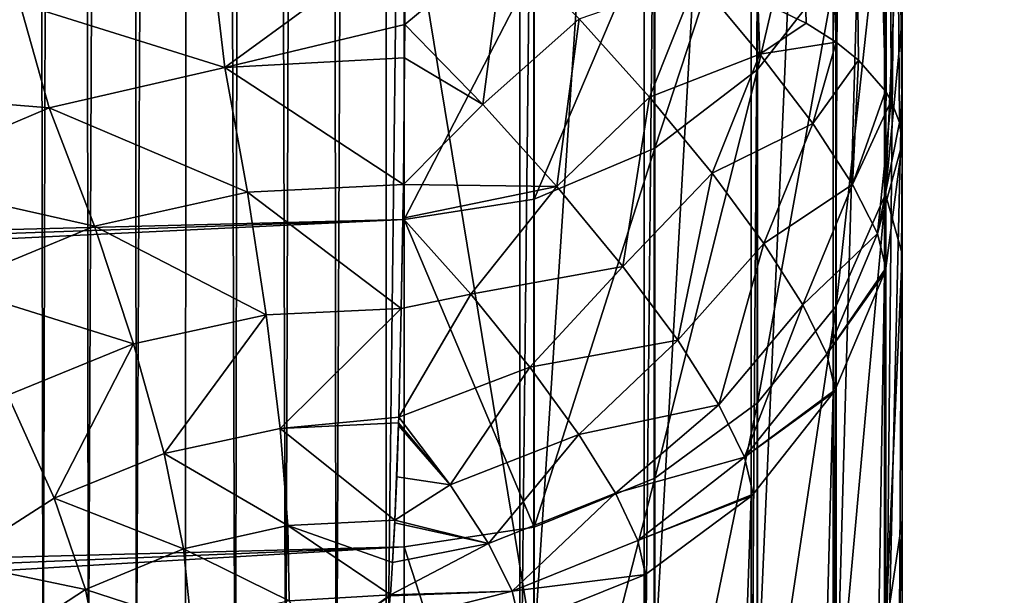
# Model space of a CAD drawing. Units: millimetres. Extents: x -28 to 250, y 0 to 508.
# Drawn here: x 81 to 82, y 61 to 62 of the extents above; entities that cross this region are included whole.
import ezdxf

# ---------------------------------------------------------------- set-up
doc = ezdxf.new("R2010")
doc.units = ezdxf.units.MM
doc.header["$LTSCALE"] = 65.185185
for name, color, linetype in [('139', 7, 'CONTINUOUS'), ('141', 7, 'CONTINUOUS'), ('142', 7, 'CONTINUOUS'), ('145', 7, 'CONTINUOUS'), ('147', 7, 'CONTINUOUS'), ('149', 7, 'CONTINUOUS'), ('182', 7, 'CONTINUOUS'), ('189', 7, 'CONTINUOUS'), ('191', 7, 'CONTINUOUS'), ('208', 7, 'CONTINUOUS'), ('214', 7, 'CONTINUOUS'), ('215', 7, 'CONTINUOUS'), ('216', 7, 'CONTINUOUS'), ('232', 7, 'CONTINUOUS'), ('270', 7, 'CONTINUOUS')]:
    doc.layers.add(name, color=color, linetype=linetype)

msp = doc.modelspace()

# ---------------------------------------------------------------- linework, layer by layer
at = {"layer": '139', "color": 7, "linetype": 'CONTINUOUS', "true_color": 0xc8c8c8}
for points in [[(58.21633, 63.14066, -20.29116), (85.70865, 63.00659, -20.35139), (59.22056, 61.11611, -21.09169), (58.21633, 63.14066, -20.29116)], [(85.70865, 63.00659, -20.35139), (85.70865, 60.83233, -21.18601), (59.22056, 61.11611, -21.09169), (85.70865, 63.00659, -20.35139)]]:
    msp.add_3dface(points, dxfattribs=at)
at = {"layer": '141', "color": 7, "linetype": 'CONTINUOUS', "true_color": 0xc8c8c8}
for points in [[(82.2, 61.80459, 3.87523), (82.2, 61.54623, 4.35682), (82.2, 71.57284, 8.94051), (82.2, 61.80459, 3.87523)], [(82.2, 71.57284, 8.94051), (82.2, 61.54623, 4.35682), (82.2, 71.07486, 9.85818), (82.2, 71.57284, 8.94051)], [(82.2, 62.03268, 3.37791), (82.2, 61.80459, 3.87523), (82.2, 71.57284, 8.94051), (82.2, 62.03268, 3.37791)], [(82.2, 61.54623, 4.35682), (82.2, 61.25835, 4.82136), (82.2, 71.07486, 9.85818), (82.2, 61.54623, 4.35682)], [(82.2, 71.07486, 9.85818), (82.2, 61.25835, 4.82136), (82.2, 70.52913, 10.74827), (82.2, 71.07486, 9.85818)], [(82.2, 60.94169, 5.26755), (82.2, 60.59749, 5.69348), (82.2, 70.52913, 10.74827), (82.2, 60.94169, 5.26755)], [(82.2, 70.52913, 10.74827), (82.2, 60.59749, 5.69348), (82.2, 69.93721, 11.60823), (82.2, 70.52913, 10.74827)], [(82.2, 61.25835, 4.82136), (82.2, 60.94169, 5.26755), (82.2, 70.52913, 10.74827), (82.2, 61.25835, 4.82136)], [(82.2, 60.22759, 6.09686), (82.2, 59.83408, 6.47559), (82.2, 69.93721, 11.60823), (82.2, 60.22759, 6.09686)], [(82.2, 69.93721, 11.60823), (82.2, 59.83408, 6.47559), (82.2, 69.30089, 12.43552), (82.2, 69.93721, 11.60823)], [(82.2, 60.59749, 5.69348), (82.2, 60.22759, 6.09686), (82.2, 69.93721, 11.60823), (82.2, 60.59749, 5.69348)], [(82.2, 59.83408, 6.47559), (82.2, 58.98563, 7.15213), (82.2, 69.30089, 12.43552), (82.2, 59.83408, 6.47559)], [(82.2, 69.30089, 12.43552), (82.2, 58.98563, 7.15213), (82.2, 68.62199, 13.22785), (82.2, 69.30089, 12.43552)], [(82.2, 58.98563, 7.15213), (82.2, 61.91112, 18.07019), (82.2, 68.62199, 13.22785), (82.2, 58.98563, 7.15213)], [(82.2, 68.62199, 13.22785), (82.2, 61.91112, 18.07019), (82.2, 67.90223, 13.98325), (82.2, 68.62199, 13.22785)], [(82.2, 67.90223, 13.98325), (82.2, 61.91112, 18.07019), (82.2, 67.14328, 14.69991), (82.2, 67.90223, 13.98325)], [(82.2, 67.14328, 14.69991), (82.2, 61.91112, 18.07019), (82.2, 66.34703, 15.37592), (82.2, 67.14328, 14.69991)], [(82.2, 66.34703, 15.37592), (82.2, 61.91112, 18.07019), (82.2, 65.51615, 16.00896), (82.2, 66.34703, 15.37592)], [(82.2, 65.51615, 16.00896), (82.2, 61.91112, 18.07019), (82.2, 63.7631, 17.13725), (82.2, 65.51615, 16.00896)]]:
    msp.add_3dface(points, dxfattribs=at)
at = {"layer": '142', "color": 7, "linetype": 'CONTINUOUS', "true_color": 0xc8c8c8}
for points in [[(60.7, 63.35167, -18.80623), (60.7, 61.39219, -19.66459), (81.71745, 62.18508, -18.54544), (60.7, 63.35167, -18.80623)], [(81.71745, 62.18508, -18.54544), (60.7, 61.39219, -19.66459), (81.71745, 61.19708, -18.95355), (81.71745, 62.18508, -18.54544)]]:
    msp.add_3dface(points, dxfattribs=at)
at = {"layer": '145', "color": 7, "linetype": 'CONTINUOUS', "true_color": 0xc8c8c8}
for points in [[(57.2, 63.00653, 20.30141), (57.2, 60.83235, 21.136), (85.70865, 63.00657, 20.30139), (57.2, 63.00653, 20.30141)], [(85.70865, 63.00657, 20.30139), (57.2, 60.83235, 21.136), (85.70865, 60.8323, 21.13601), (85.70865, 63.00657, 20.30139)]]:
    msp.add_3dface(points, dxfattribs=at)
at = {"layer": '147', "color": 7, "linetype": 'CONTINUOUS', "true_color": 0xc8c8c8}
msp.add_3dface([(81.17112, 61.96268, 18.61342), (60.7, 62.82035, 19.01274), (81.34493, 62.04717, 18.57028), (81.17112, 61.96268, 18.61342)], dxfattribs=at)
at = {"layer": '149', "color": 7, "linetype": 'CONTINUOUS', "true_color": 0xc8c8c8}
for points in [[(81.71745, 62.18896, 0.69791), (81.62243, 62.18596, 0.69415), (67.48255, 61.67329, 0.85716), (81.71745, 62.18896, 0.69791)], [(81.71745, 62.06146, 1.58918), (81.71745, 62.18896, 0.69791), (67.48255, 61.5951, 1.3817), (81.71745, 62.06146, 1.58918)], [(67.48255, 61.5951, 1.3817), (81.71745, 62.18896, 0.69791), (67.48255, 61.67329, 0.85716), (67.48255, 61.5951, 1.3817)], [(81.62243, 62.18596, 0.69415), (81.52706, 62.18373, 0.68123), (67.48255, 61.67329, 0.85716), (81.62243, 62.18596, 0.69415)], [(81.52706, 62.18373, 0.68123), (81.43242, 62.1823, 0.65898), (67.48255, 61.67329, 0.85716), (81.52706, 62.18373, 0.68123)], [(81.43242, 62.1823, 0.65898), (81.33977, 62.18163, 0.62728), (67.48255, 61.67329, 0.85716), (81.43242, 62.1823, 0.65898)], [(81.71745, 61.83775, 2.4613), (81.71745, 62.06146, 1.58918), (67.48255, 61.48129, 1.89969), (81.71745, 61.83775, 2.4613)], [(67.48255, 61.48129, 1.89969), (81.71745, 62.06146, 1.58918), (67.48255, 61.5951, 1.3817), (67.48255, 61.48129, 1.89969)], [(81.71745, 61.5205, 3.3039), (81.71745, 61.83775, 2.4613), (67.48255, 61.14913, 2.90636), (81.71745, 61.5205, 3.3039)], [(67.48255, 61.14913, 2.90636), (81.71745, 61.83775, 2.4613), (67.48255, 61.33241, 2.4087), (67.48255, 61.14913, 2.90636)], [(67.48255, 61.33241, 2.4087), (81.71745, 61.83775, 2.4613), (67.48255, 61.48129, 1.89969), (67.48255, 61.33241, 2.4087)], [(81.71745, 61.11348, 4.10697), (81.71745, 61.5205, 3.3039), (67.48255, 60.68299, 3.85842), (81.71745, 61.11348, 4.10697)], [(67.48255, 60.68299, 3.85842), (81.71745, 61.5205, 3.3039), (67.48255, 60.93232, 3.39035), (67.48255, 60.68299, 3.85842)], [(67.48255, 60.93232, 3.39035), (81.71745, 61.5205, 3.3039), (67.48255, 61.14913, 2.90636), (67.48255, 60.93232, 3.39035)]]:
    msp.add_3dface(points, dxfattribs=at)
at = {"layer": '182', "color": 7, "linetype": 'CONTINUOUS', "true_color": 0xc8c8c8}
for points in [[(81.34948, 72.28278, -7.37515), (81.32678, 61.39051, -4.43191), (81.30543, 72.31153, -7.33165), (81.34948, 72.28278, -7.37515)], [(81.36749, 61.35724, -4.46511), (81.32678, 61.39051, -4.43191), (81.34948, 72.28278, -7.37515), (81.36749, 61.35724, -4.46511)], [(81.39944, 72.25654, -7.41266), (81.36749, 61.35724, -4.46511), (81.34948, 72.28278, -7.37515), (81.39944, 72.25654, -7.41266)], [(81.41139, 61.32875, -4.49359), (81.36749, 61.35724, -4.46511), (81.39944, 72.25654, -7.41266), (81.41139, 61.32875, -4.49359)], [(81.45427, 72.2335, -7.44362), (81.41139, 61.32875, -4.49359), (81.39944, 72.25654, -7.41266), (81.45427, 72.2335, -7.44362)], [(81.45756, 61.30529, -4.51732), (81.41139, 61.32875, -4.49359), (81.45427, 72.2335, -7.44362), (81.45756, 61.30529, -4.51732)], [(81.51286, 72.21413, -7.46763), (81.45756, 61.30529, -4.51732), (81.45427, 72.2335, -7.44362), (81.51286, 72.21413, -7.46763)], [(81.50522, 61.28692, -4.53643), (81.45756, 61.30529, -4.51732), (81.51286, 72.21413, -7.46763), (81.50522, 61.28692, -4.53643)], [(81.55376, 61.27367, -4.55113), (81.50522, 61.28692, -4.53643), (81.51286, 72.21413, -7.46763), (81.55376, 61.27367, -4.55113)], [(81.5741, 72.19881, -7.48447), (81.55376, 61.27367, -4.55113), (81.51286, 72.21413, -7.46763), (81.5741, 72.19881, -7.48447)], [(81.60254, 61.26547, -4.56164), (81.55376, 61.27367, -4.55113), (81.5741, 72.19881, -7.48447), (81.60254, 61.26547, -4.56164)], [(81.63686, 72.18784, -7.49407), (81.60254, 61.26547, -4.56164), (81.5741, 72.19881, -7.48447), (81.63686, 72.18784, -7.49407)], [(81.65146, 61.26206, -4.56821), (81.60254, 61.26547, -4.56164), (81.63686, 72.18784, -7.49407), (81.65146, 61.26206, -4.56821)], [(81.7, 72.1813, -7.49646), (81.65146, 61.26206, -4.56821), (81.63686, 72.18784, -7.49407), (81.7, 72.1813, -7.49646)], [(81.7, 61.26323, -4.57097), (81.65146, 61.26206, -4.56821), (81.7, 72.1813, -7.49646), (81.7, 61.26323, -4.57097)]]:
    msp.add_3dface(points, dxfattribs=at)
at = {"layer": '189', "color": 7, "linetype": 'CONTINUOUS', "true_color": 0xc8c8c8}
for points in [[(82.2, 61.91112, 18.07019), (82.2, 58.98563, 7.15213), (82.18296, 58.86063, 7.18562), (82.2, 61.91112, 18.07019)], [(82.2, 61.91112, 18.07019), (82.18296, 58.86063, 7.18562), (82.18421, 61.79071, 18.10246), (82.2, 61.91112, 18.07019)], [(82.18296, 58.86063, 7.18562), (82.13301, 58.74415, 7.21683), (82.18297, 61.78612, 18.10369), (82.18296, 58.86063, 7.18562)], [(82.18297, 61.78612, 18.10369), (82.13301, 58.74415, 7.21683), (82.1349, 61.67282, 18.13405), (82.18297, 61.78612, 18.10369)], [(82.18421, 61.79071, 18.10246), (82.18296, 58.86063, 7.18562), (82.18297, 61.78612, 18.10369), (82.18421, 61.79071, 18.10246)], [(82.13301, 58.74415, 7.21683), (82.05355, 58.64412, 7.24363), (82.13302, 61.66963, 18.1349), (82.13301, 58.74415, 7.21683)], [(82.13302, 61.66963, 18.1349), (82.05355, 58.64412, 7.24363), (82.05545, 61.57145, 18.16121), (82.13302, 61.66963, 18.1349)], [(82.1349, 61.67282, 18.13405), (82.13301, 58.74415, 7.21683), (82.13302, 61.66963, 18.1349), (82.1349, 61.67282, 18.13405)], [(82.05355, 58.64412, 7.24363), (81.95, 58.56737, 7.2642), (82.05356, 61.56961, 18.1617), (82.05355, 58.64412, 7.24363)], [(82.05356, 61.56961, 18.1617), (81.95, 58.56737, 7.2642), (81.95136, 61.49362, 18.18206), (82.05356, 61.56961, 18.1617)], [(82.05545, 61.57145, 18.16121), (82.05355, 58.64412, 7.24363), (82.05356, 61.56961, 18.1617), (82.05545, 61.57145, 18.16121)], [(81.95, 58.56737, 7.2642), (81.82941, 58.51912, 7.27713), (81.95136, 61.49362, 18.18206), (81.95, 58.56737, 7.2642)], [(81.95136, 61.49362, 18.18206), (81.82941, 58.51912, 7.27713), (81.82985, 61.44472, 18.19516), (81.95136, 61.49362, 18.18206)]]:
    msp.add_3dface(points, dxfattribs=at)
at = {"layer": '191', "color": 7, "linetype": 'CONTINUOUS', "true_color": 0xc8c8c8}
for points in [[(81.7, 61.26323, -4.57097), (81.7, 72.1813, -7.49646), (81.82985, 72.17686, -7.51303), (81.7, 61.26323, -4.57097)], [(81.82941, 61.25883, -4.58743), (81.7, 61.26323, -4.57097), (81.82985, 72.17686, -7.51303), (81.82941, 61.25883, -4.58743)], [(81.95136, 72.16376, -7.56193), (81.82941, 61.25883, -4.58743), (81.82985, 72.17686, -7.51303), (81.95136, 72.16376, -7.56193)], [(81.95, 61.2459, -4.63568), (81.82941, 61.25883, -4.58743), (81.95136, 72.16376, -7.56193), (81.95, 61.2459, -4.63568)], [(82.05355, 72.1434, -7.63792), (81.95, 61.2459, -4.63568), (81.95136, 72.16376, -7.56193), (82.05355, 72.1434, -7.63792)], [(82.05355, 61.22533, -4.71243), (81.95, 61.2459, -4.63568), (82.05355, 72.1434, -7.63792), (82.05355, 61.22533, -4.71243)], [(82.05545, 72.1429, -7.63976), (82.05355, 61.22533, -4.71243), (82.05355, 72.1434, -7.63792), (82.05545, 72.1429, -7.63976)], [(82.13301, 72.1166, -7.73794), (82.05355, 61.22533, -4.71243), (82.05545, 72.1429, -7.63976), (82.13301, 72.1166, -7.73794)], [(82.13301, 61.19853, -4.81246), (82.05355, 61.22533, -4.71243), (82.13301, 72.1166, -7.73794), (82.13301, 61.19853, -4.81246)], [(82.1349, 72.11574, -7.74113), (82.13301, 61.19853, -4.81246), (82.13301, 72.1166, -7.73794), (82.1349, 72.11574, -7.74113)], [(82.18296, 72.08538, -7.85442), (82.13301, 61.19853, -4.81246), (82.1349, 72.11574, -7.74113), (82.18296, 72.08538, -7.85442)], [(82.18296, 61.16732, -4.92894), (82.13301, 61.19853, -4.81246), (82.18296, 72.08538, -7.85442), (82.18296, 61.16732, -4.92894)], [(82.18421, 72.08415, -7.85901), (82.18296, 61.16732, -4.92894), (82.18296, 72.08538, -7.85442), (82.18421, 72.08415, -7.85901)], [(82.2, 72.05189, -7.97942), (82.18296, 61.16732, -4.92894), (82.18421, 72.08415, -7.85901), (82.2, 72.05189, -7.97942)], [(82.2, 61.13383, -5.05394), (82.18296, 61.16732, -4.92894), (82.2, 72.05189, -7.97942), (82.2, 61.13383, -5.05394)]]:
    msp.add_3dface(points, dxfattribs=at)
at = {"layer": '208', "color": 7, "linetype": 'CONTINUOUS', "true_color": 0xc8c8c8}
for points in [[(81.84291, 63.21401, -18.03007), (81.71745, 62.18508, -18.54544), (81.84291, 61.41939, -18.8449), (81.84291, 63.21401, -18.03007)], [(81.84291, 63.21401, -18.03007), (81.84291, 61.41939, -18.8449), (81.95968, 63.19029, -17.98395), (81.84291, 63.21401, -18.03007)], [(81.95968, 63.19029, -17.98395), (81.84291, 61.41939, -18.8449), (81.95968, 61.40027, -18.79669), (81.95968, 63.19029, -17.98395)], [(81.95968, 63.19029, -17.98395), (81.95968, 61.40027, -18.79669), (82.05949, 63.15382, -17.91301), (81.95968, 63.19029, -17.98395)], [(82.05949, 63.15382, -17.91301), (81.95968, 61.40027, -18.79669), (82.05949, 61.37087, -18.72254), (82.05949, 63.15382, -17.91301)], [(82.05949, 63.15382, -17.91301), (82.05949, 61.37087, -18.72254), (82.13583, 63.10697, -17.82189), (82.05949, 63.15382, -17.91301)], [(82.13583, 63.10697, -17.82189), (82.05949, 61.37087, -18.72254), (82.13583, 61.33311, -18.6273), (82.13583, 63.10697, -17.82189)], [(82.13583, 63.10697, -17.82189), (82.13583, 61.33311, -18.6273), (82.18371, 63.0528, -17.71654), (82.13583, 63.10697, -17.82189)], [(82.18371, 63.0528, -17.71654), (82.13583, 61.33311, -18.6273), (82.18371, 61.28944, -18.51718), (82.18371, 63.0528, -17.71654)], [(82.18371, 63.0528, -17.71654), (82.18371, 61.28944, -18.51718), (82.2, 62.92222, -17.64114), (82.18371, 63.0528, -17.71654)], [(82.2, 62.92222, -17.64114), (82.18371, 61.28944, -18.51718), (82.2, 61.97964, -18.08992), (82.2, 62.92222, -17.64114)], [(81.71745, 62.18508, -18.54544), (81.71745, 61.19708, -18.95355), (81.84291, 61.41939, -18.8449), (81.71745, 62.18508, -18.54544)], [(82.2, 61.97964, -18.08992), (82.18371, 61.28944, -18.51718), (82.2, 61.01493, -18.48821), (82.2, 61.97964, -18.08992)]]:
    msp.add_3dface(points, dxfattribs=at)
at = {"layer": '214', "color": 7, "linetype": 'CONTINUOUS', "true_color": 0xc8c8c8}
for points in [[(82.06022, 62.05066, 18.38764), (82.0595, 63.80305, 17.51401), (82.10688, 62.02806, 18.33623), (82.06022, 62.05066, 18.38764)], [(82.10688, 62.02806, 18.33623), (82.0595, 63.80305, 17.51401), (82.13595, 62.00965, 18.29434), (82.10688, 62.02806, 18.33623)], [(82.13595, 62.00965, 18.29434), (82.0595, 63.80305, 17.51401), (82.13583, 63.7529, 17.42467), (82.13595, 62.00965, 18.29434)], [(82.2, 63.7631, 17.13725), (82.2, 61.91112, 18.07019), (82.18371, 63.69491, 17.32138), (82.2, 63.7631, 17.13725)], [(82.13595, 62.00965, 18.29434), (82.13583, 63.7529, 17.42467), (82.15749, 61.99231, 18.2549), (82.13595, 62.00965, 18.29434)], [(82.15749, 61.99231, 18.2549), (82.13583, 63.7529, 17.42467), (82.18366, 61.96214, 18.18627), (82.15749, 61.99231, 18.2549)], [(82.18366, 61.96214, 18.18627), (82.13583, 63.7529, 17.42467), (82.18371, 63.69491, 17.32138), (82.18366, 61.96214, 18.18627)], [(82.18366, 61.96214, 18.18627), (82.18371, 63.69491, 17.32138), (82.18922, 61.95268, 18.16475), (82.18366, 61.96214, 18.18627)], [(82.18371, 63.69491, 17.32138), (82.2, 61.91112, 18.07019), (82.19732, 61.93192, 18.11753), (82.18371, 63.69491, 17.32138)], [(82.18922, 61.95268, 18.16475), (82.18371, 63.69491, 17.32138), (82.19732, 61.93192, 18.11753), (82.18922, 61.95268, 18.16475)]]:
    msp.add_3dface(points, dxfattribs=at)
at = {"layer": '215', "color": 7, "linetype": 'CONTINUOUS', "true_color": 0xc8c8c8}
for points in [[(81.71745, 62.1122, 18.52764), (81.81419, 62.10701, 18.51582), (81.71785, 62.0269, 18.55628), (81.71745, 62.1122, 18.52764)], [(81.81419, 62.10701, 18.51582), (81.79371, 61.94924, 18.55985), (81.71785, 62.0269, 18.55628), (81.81419, 62.10701, 18.51582)], [(81.79371, 61.94924, 18.55985), (81.81419, 62.10701, 18.51582), (81.88708, 62.03221, 18.51779), (81.79371, 61.94924, 18.55985)], [(82.00094, 62.0718, 18.43573), (81.95511, 61.95642, 18.49782), (81.88708, 62.03221, 18.51779), (82.00094, 62.0718, 18.43573)], [(81.95511, 61.95642, 18.49782), (82.00094, 62.0718, 18.43573), (82.06199, 61.99803, 18.40398), (81.95511, 61.95642, 18.49782)], [(82.00094, 62.0718, 18.43573), (82.06022, 62.05066, 18.38764), (82.06199, 61.99803, 18.40398), (82.00094, 62.0718, 18.43573)], [(82.06022, 62.05066, 18.38764), (82.10688, 62.02806, 18.33623), (82.06199, 61.99803, 18.40398), (82.06022, 62.05066, 18.38764)], [(81.86538, 61.86978, 18.54024), (81.79371, 61.94924, 18.55985), (81.88708, 62.03221, 18.51779), (81.86538, 61.86978, 18.54024)], [(81.95511, 61.95642, 18.49782), (81.86538, 61.86978, 18.54024), (81.88708, 62.03221, 18.51779), (81.95511, 61.95642, 18.49782)], [(81.71785, 62.0269, 18.55628), (81.79371, 61.94924, 18.55985), (81.71777, 61.99459, 18.56286), (81.71785, 62.0269, 18.55628)], [(82.10688, 62.02806, 18.33623), (82.13595, 62.00965, 18.29434), (82.06199, 61.99803, 18.40398), (82.10688, 62.02806, 18.33623)], [(82.13595, 62.00965, 18.29434), (82.11324, 61.93078, 18.35099), (82.06199, 61.99803, 18.40398), (82.13595, 62.00965, 18.29434)], [(82.13595, 62.00965, 18.29434), (82.15749, 61.99231, 18.2549), (82.11324, 61.93078, 18.35099), (82.13595, 62.00965, 18.29434)], [(81.71777, 61.99459, 18.56286), (81.79371, 61.94924, 18.55985), (81.71659, 61.87183, 18.56837), (81.71777, 61.99459, 18.56286)], [(82.01568, 61.88275, 18.4569), (81.95511, 61.95642, 18.49782), (82.06199, 61.99803, 18.40398), (82.01568, 61.88275, 18.4569)], [(82.11324, 61.93078, 18.35099), (82.01568, 61.88275, 18.4569), (82.06199, 61.99803, 18.40398), (82.11324, 61.93078, 18.35099)], [(82.15749, 61.99231, 18.2549), (82.15195, 61.8718, 18.28043), (82.11324, 61.93078, 18.35099), (82.15749, 61.99231, 18.2549)], [(82.15749, 61.99231, 18.2549), (82.18366, 61.96214, 18.18627), (82.15195, 61.8718, 18.28043), (82.15749, 61.99231, 18.2549)], [(81.92932, 61.79237, 18.49835), (81.86538, 61.86978, 18.54024), (81.95511, 61.95642, 18.49782), (81.92932, 61.79237, 18.49835)], [(82.01568, 61.88275, 18.4569), (81.92932, 61.79237, 18.49835), (81.95511, 61.95642, 18.49782), (82.01568, 61.88275, 18.4569)], [(82.18366, 61.96214, 18.18627), (82.18922, 61.95268, 18.16475), (82.15195, 61.8718, 18.28043), (82.18366, 61.96214, 18.18627)], [(81.79371, 61.94924, 18.55985), (81.86538, 61.86978, 18.54024), (81.71659, 61.87183, 18.56837), (81.79371, 61.94924, 18.55985)], [(82.18922, 61.95268, 18.16475), (82.17604, 61.82425, 18.19607), (82.15195, 61.8718, 18.28043), (82.18922, 61.95268, 18.16475)], [(82.18922, 61.95268, 18.16475), (82.19732, 61.93192, 18.11753), (82.17604, 61.82425, 18.19607), (82.18922, 61.95268, 18.16475)], [(82.06598, 61.81461, 18.39692), (82.01568, 61.88275, 18.4569), (82.11324, 61.93078, 18.35099), (82.06598, 61.81461, 18.39692)], [(82.15195, 61.8718, 18.28043), (82.06598, 61.81461, 18.39692), (82.11324, 61.93078, 18.35099), (82.15195, 61.8718, 18.28043)], [(82.19732, 61.93192, 18.11753), (82.2, 61.91112, 18.07019), (82.17604, 61.82425, 18.19607), (82.19732, 61.93192, 18.11753)], [(82.2, 61.91112, 18.07019), (82.18421, 61.79071, 18.10246), (82.17604, 61.82425, 18.19607), (82.2, 61.91112, 18.07019)], [(81.98248, 61.72066, 18.43616), (81.92932, 61.79237, 18.49835), (82.01568, 61.88275, 18.4569), (81.98248, 61.72066, 18.43616)], [(82.06598, 61.81461, 18.39692), (81.98248, 61.72066, 18.43616), (82.01568, 61.88275, 18.4569), (82.06598, 61.81461, 18.39692)], [(81.86538, 61.86978, 18.54024), (81.7161, 61.83903, 18.56471), (81.71659, 61.87183, 18.56837), (81.86538, 61.86978, 18.54024)], [(81.78191, 61.76534, 18.54141), (81.7161, 61.83903, 18.56471), (81.86538, 61.86978, 18.54024), (81.78191, 61.76534, 18.54141)], [(81.92932, 61.79237, 18.49835), (81.78191, 61.76534, 18.54141), (81.86538, 61.86978, 18.54024), (81.92932, 61.79237, 18.49835)], [(82.10366, 61.75516, 18.32066), (82.06598, 61.81461, 18.39692), (82.15195, 61.8718, 18.28043), (82.10366, 61.75516, 18.32066)], [(82.17604, 61.82425, 18.19607), (82.10366, 61.75516, 18.32066), (82.15195, 61.8718, 18.28043), (82.17604, 61.82425, 18.19607)], [(81.7161, 61.83903, 18.56471), (81.78191, 61.76534, 18.54141), (81.71461, 61.75145, 18.54379), (81.7161, 61.83903, 18.56471)], [(82.127, 61.70715, 18.23166), (82.10366, 61.75516, 18.32066), (82.17604, 61.82425, 18.19607), (82.127, 61.70715, 18.23166)], [(82.18421, 61.79071, 18.10246), (82.127, 61.70715, 18.23166), (82.17604, 61.82425, 18.19607), (82.18421, 61.79071, 18.10246)], [(82.02237, 61.65806, 18.35662), (81.98248, 61.72066, 18.43616), (82.06598, 61.81461, 18.39692), (82.02237, 61.65806, 18.35662)], [(82.10366, 61.75516, 18.32066), (82.02237, 61.65806, 18.35662), (82.06598, 61.81461, 18.39692), (82.10366, 61.75516, 18.32066)], [(81.83926, 61.69454, 18.4988), (81.78191, 61.76534, 18.54141), (81.92932, 61.79237, 18.49835), (81.83926, 61.69454, 18.4988)], [(81.98248, 61.72066, 18.43616), (81.83926, 61.69454, 18.4988), (81.92932, 61.79237, 18.49835), (81.98248, 61.72066, 18.43616)], [(82.18421, 61.79071, 18.10246), (82.18297, 61.78612, 18.10369), (82.127, 61.70715, 18.23166), (82.18421, 61.79071, 18.10246)], [(82.18297, 61.78612, 18.10369), (82.1349, 61.67282, 18.13405), (82.127, 61.70715, 18.23166), (82.18297, 61.78612, 18.10369)], [(81.83926, 61.69454, 18.4988), (81.71215, 61.64624, 18.4941), (81.78191, 61.76534, 18.54141), (81.83926, 61.69454, 18.4988)], [(81.78191, 61.76534, 18.54141), (81.71215, 61.64624, 18.4941), (81.71461, 61.75145, 18.54379), (81.78191, 61.76534, 18.54141)], [(82.04708, 61.60752, 18.2635), (82.02237, 61.65806, 18.35662), (82.10366, 61.75516, 18.32066), (82.04708, 61.60752, 18.2635)], [(82.127, 61.70715, 18.23166), (82.04708, 61.60752, 18.2635), (82.10366, 61.75516, 18.32066), (82.127, 61.70715, 18.23166)], [(81.88667, 61.62934, 18.43865), (81.83926, 61.69454, 18.4988), (81.98248, 61.72066, 18.43616), (81.88667, 61.62934, 18.43865)], [(82.02237, 61.65806, 18.35662), (81.88667, 61.62934, 18.43865), (81.98248, 61.72066, 18.43616), (82.02237, 61.65806, 18.35662)], [(82.1349, 61.67282, 18.13405), (82.04708, 61.60752, 18.2635), (82.127, 61.70715, 18.23166), (82.1349, 61.67282, 18.13405)], [(81.76195, 61.5807, 18.44032), (81.71215, 61.64624, 18.4941), (81.83926, 61.69454, 18.4988), (81.76195, 61.5807, 18.44032)], [(81.88667, 61.62934, 18.43865), (81.76195, 61.5807, 18.44032), (81.83926, 61.69454, 18.4988), (81.88667, 61.62934, 18.43865)], [(82.1349, 61.67282, 18.13405), (82.13302, 61.66963, 18.1349), (82.04708, 61.60752, 18.2635), (82.1349, 61.67282, 18.13405)], [(82.13302, 61.66963, 18.1349), (82.05545, 61.57145, 18.16121), (82.04708, 61.60752, 18.2635), (82.13302, 61.66963, 18.1349)], [(81.92208, 61.57256, 18.36356), (81.88667, 61.62934, 18.43865), (82.02237, 61.65806, 18.35662), (81.92208, 61.57256, 18.36356)], [(82.04708, 61.60752, 18.2635), (81.92208, 61.57256, 18.36356), (82.02237, 61.65806, 18.35662), (82.04708, 61.60752, 18.2635)], [(81.71198, 61.6407, 18.49059), (81.76195, 61.5807, 18.44032), (81.7119, 61.63823, 18.48899), (81.71198, 61.6407, 18.49059)], [(81.71215, 61.64624, 18.4941), (81.76195, 61.5807, 18.44032), (81.71198, 61.6407, 18.49059), (81.71215, 61.64624, 18.4941)], [(81.7119, 61.63823, 18.48899), (81.76195, 61.5807, 18.44032), (81.7102, 61.58842, 18.45198), (81.7119, 61.63823, 18.48899)], [(81.79902, 61.52353, 18.37015), (81.76195, 61.5807, 18.44032), (81.88667, 61.62934, 18.43865), (81.79902, 61.52353, 18.37015)], [(81.92208, 61.57256, 18.36356), (81.79902, 61.52353, 18.37015), (81.88667, 61.62934, 18.43865), (81.92208, 61.57256, 18.36356)], [(81.94396, 61.52666, 18.27677), (81.92208, 61.57256, 18.36356), (82.04708, 61.60752, 18.2635), (81.94396, 61.52666, 18.27677)], [(82.05545, 61.57145, 18.16121), (81.94396, 61.52666, 18.27677), (82.04708, 61.60752, 18.2635), (82.05545, 61.57145, 18.16121)], [(81.7102, 61.58842, 18.45198), (81.76195, 61.5807, 18.44032), (81.70839, 61.54627, 18.41198), (81.7102, 61.58842, 18.45198)], [(81.76195, 61.5807, 18.44032), (81.79902, 61.52353, 18.37015), (81.70839, 61.54627, 18.41198), (81.76195, 61.5807, 18.44032)], [(81.82204, 61.47742, 18.28702), (81.79902, 61.52353, 18.37015), (81.92208, 61.57256, 18.36356), (81.82204, 61.47742, 18.28702)], [(81.94396, 61.52666, 18.27677), (81.82204, 61.47742, 18.28702), (81.92208, 61.57256, 18.36356), (81.94396, 61.52666, 18.27677)], [(82.05545, 61.57145, 18.16121), (82.05356, 61.56961, 18.1617), (81.94396, 61.52666, 18.27677), (82.05545, 61.57145, 18.16121)], [(82.05356, 61.56961, 18.1617), (81.95136, 61.49362, 18.18206), (81.94396, 61.52666, 18.27677), (82.05356, 61.56961, 18.1617)], [(81.70839, 61.54627, 18.41198), (81.79902, 61.52353, 18.37015), (81.70827, 61.54388, 18.40941), (81.70839, 61.54627, 18.41198)], [(81.70827, 61.54388, 18.40941), (81.79902, 61.52353, 18.37015), (81.70618, 61.50528, 18.36219), (81.70827, 61.54388, 18.40941)], [(81.95136, 61.49362, 18.18206), (81.82204, 61.47742, 18.28702), (81.94396, 61.52666, 18.27677), (81.95136, 61.49362, 18.18206)], [(81.79902, 61.52353, 18.37015), (81.82204, 61.47742, 18.28702), (81.70412, 61.47391, 18.31276), (81.79902, 61.52353, 18.37015)], [(81.70618, 61.50528, 18.36219), (81.79902, 61.52353, 18.37015), (81.70412, 61.47391, 18.31276), (81.70618, 61.50528, 18.36219)], [(81.95136, 61.49362, 18.18206), (81.82985, 61.44472, 18.19516), (81.82204, 61.47742, 18.28702), (81.95136, 61.49362, 18.18206)], [(81.82204, 61.47742, 18.28702), (81.82985, 61.44472, 18.19516), (81.702, 61.44724, 18.25679), (81.82204, 61.47742, 18.28702)], [(81.70405, 61.473, 18.31111), (81.82204, 61.47742, 18.28702), (81.702, 61.44724, 18.25679), (81.70405, 61.473, 18.31111)], [(81.70412, 61.47391, 18.31276), (81.82204, 61.47742, 18.28702), (81.70405, 61.473, 18.31111), (81.70412, 61.47391, 18.31276)]]:
    msp.add_3dface(points, dxfattribs=at)
at = {"layer": '216', "color": 7, "linetype": 'CONTINUOUS', "true_color": 0xc8c8c8}
for points in [[(81.5303, 62.09708, 18.54142), (81.71745, 62.1122, 18.52764), (81.54365, 61.98501, 18.57496), (81.5303, 62.09708, 18.54142)], [(81.71745, 62.1122, 18.52764), (81.71785, 62.0269, 18.55628), (81.54365, 61.98501, 18.57496), (81.71745, 62.1122, 18.52764)], [(81.34493, 62.04717, 18.57028), (81.5303, 62.09708, 18.54142), (81.54365, 61.98501, 18.57496), (81.34493, 62.04717, 18.57028)], [(81.17112, 61.96268, 18.61342), (81.34493, 62.04717, 18.57028), (81.3733, 61.94603, 18.60039), (81.17112, 61.96268, 18.61342)], [(81.3733, 61.94603, 18.60039), (81.34493, 62.04717, 18.57028), (81.54365, 61.98501, 18.57496), (81.3733, 61.94603, 18.60039)], [(81.71785, 62.0269, 18.55628), (81.71777, 61.99459, 18.56286), (81.54365, 61.98501, 18.57496), (81.71785, 62.0269, 18.55628)], [(81.71777, 61.99459, 18.56286), (81.71659, 61.87183, 18.56837), (81.54365, 61.98501, 18.57496), (81.71777, 61.99459, 18.56286)], [(81.3733, 61.94603, 18.60039), (81.54365, 61.98501, 18.57496), (81.56544, 61.86419, 18.58001), (81.3733, 61.94603, 18.60039)], [(81.54365, 61.98501, 18.57496), (81.71659, 61.87183, 18.56837), (81.56544, 61.86419, 18.58001), (81.54365, 61.98501, 18.57496)], [(81.2121, 61.87757, 18.63826), (81.17112, 61.96268, 18.61342), (81.3733, 61.94603, 18.60039), (81.2121, 61.87757, 18.63826)], [(81.2121, 61.87757, 18.63826), (81.3733, 61.94603, 18.60039), (81.41728, 61.83135, 18.60384), (81.2121, 61.87757, 18.63826)], [(81.41728, 61.83135, 18.60384), (81.3733, 61.94603, 18.60039), (81.56544, 61.86419, 18.58001), (81.41728, 61.83135, 18.60384)], [(81.27669, 61.77304, 18.63905), (81.2121, 61.87757, 18.63826), (81.41728, 61.83135, 18.60384), (81.27669, 61.77304, 18.63905)], [(81.71659, 61.87183, 18.56837), (81.71461, 61.75145, 18.54379), (81.56544, 61.86419, 18.58001), (81.71659, 61.87183, 18.56837)], [(81.7161, 61.83903, 18.56471), (81.71461, 61.75145, 18.54379), (81.71659, 61.87183, 18.56837), (81.7161, 61.83903, 18.56471)], [(81.41728, 61.83135, 18.60384), (81.56544, 61.86419, 18.58001), (81.58362, 61.74523, 18.55514), (81.41728, 61.83135, 18.60384)], [(81.56544, 61.86419, 18.58001), (81.71461, 61.75145, 18.54379), (81.58362, 61.74523, 18.55514), (81.56544, 61.86419, 18.58001)], [(81.27669, 61.77304, 18.63905), (81.41728, 61.83135, 18.60384), (81.45515, 61.71739, 18.57773), (81.27669, 61.77304, 18.63905)], [(81.45515, 61.71739, 18.57773), (81.41728, 61.83135, 18.60384), (81.58362, 61.74523, 18.55514), (81.45515, 61.71739, 18.57773)], [(81.33318, 61.66764, 18.61076), (81.27669, 61.77304, 18.63905), (81.45515, 61.71739, 18.57773), (81.33318, 61.66764, 18.61076)], [(81.45515, 61.71739, 18.57773), (81.58362, 61.74523, 18.55514), (81.48465, 61.61106, 18.52362), (81.45515, 61.71739, 18.57773)], [(81.48465, 61.61106, 18.52362), (81.58362, 61.74523, 18.55514), (81.5971, 61.63532, 18.50183), (81.48465, 61.61106, 18.52362)], [(81.58362, 61.74523, 18.55514), (81.71461, 61.75145, 18.54379), (81.5971, 61.63532, 18.50183), (81.58362, 61.74523, 18.55514)], [(81.71461, 61.75145, 18.54379), (81.71215, 61.64624, 18.4941), (81.5971, 61.63532, 18.50183), (81.71461, 61.75145, 18.54379)], [(81.33318, 61.66764, 18.61076), (81.45515, 61.71739, 18.57773), (81.37816, 61.56773, 18.55509), (81.33318, 61.66764, 18.61076)], [(81.37816, 61.56773, 18.55509), (81.45515, 61.71739, 18.57773), (81.48465, 61.61106, 18.52362), (81.37816, 61.56773, 18.55509)], [(81.28143, 61.50574, 18.59498), (81.33318, 61.66764, 18.61076), (81.37816, 61.56773, 18.55509), (81.28143, 61.50574, 18.59498)], [(81.71215, 61.64624, 18.4941), (81.71198, 61.6407, 18.49059), (81.5971, 61.63532, 18.50183), (81.71215, 61.64624, 18.4941)], [(81.71198, 61.6407, 18.49059), (81.70839, 61.54627, 18.41198), (81.5971, 61.63532, 18.50183), (81.71198, 61.6407, 18.49059)], [(81.71198, 61.6407, 18.49059), (81.7119, 61.63823, 18.48899), (81.70839, 61.54627, 18.41198), (81.71198, 61.6407, 18.49059)], [(81.48465, 61.61106, 18.52362), (81.5971, 61.63532, 18.50183), (81.60469, 61.54106, 18.42336), (81.48465, 61.61106, 18.52362)], [(81.5971, 61.63532, 18.50183), (81.70839, 61.54627, 18.41198), (81.60469, 61.54106, 18.42336), (81.5971, 61.63532, 18.50183)], [(81.7119, 61.63823, 18.48899), (81.7102, 61.58842, 18.45198), (81.70839, 61.54627, 18.41198), (81.7119, 61.63823, 18.48899)], [(81.37816, 61.56773, 18.55509), (81.48465, 61.61106, 18.52362), (81.50366, 61.51867, 18.44485), (81.37816, 61.56773, 18.55509)], [(81.50366, 61.51867, 18.44485), (81.48465, 61.61106, 18.52362), (81.60469, 61.54106, 18.42336), (81.50366, 61.51867, 18.44485)], [(81.28143, 61.50574, 18.59498), (81.37816, 61.56773, 18.55509), (81.40866, 61.47922, 18.47549), (81.28143, 61.50574, 18.59498)], [(81.40866, 61.47922, 18.47549), (81.37816, 61.56773, 18.55509), (81.50366, 61.51867, 18.44485), (81.40866, 61.47922, 18.47549)], [(81.70839, 61.54627, 18.41198), (81.70618, 61.50528, 18.36219), (81.60469, 61.54106, 18.42336), (81.70839, 61.54627, 18.41198)], [(81.70839, 61.54627, 18.41198), (81.70827, 61.54388, 18.40941), (81.70618, 61.50528, 18.36219), (81.70839, 61.54627, 18.41198)], [(81.50366, 61.51867, 18.44485), (81.60469, 61.54106, 18.42336), (81.60597, 61.46814, 18.32448), (81.50366, 61.51867, 18.44485)], [(81.70618, 61.50528, 18.36219), (81.70412, 61.47391, 18.31276), (81.60469, 61.54106, 18.42336), (81.70618, 61.50528, 18.36219)], [(81.60469, 61.54106, 18.42336), (81.70412, 61.47391, 18.31276), (81.60597, 61.46814, 18.32448), (81.60469, 61.54106, 18.42336)], [(81.40866, 61.47922, 18.47549), (81.50366, 61.51867, 18.44485), (81.51108, 61.44582, 18.34618), (81.40866, 61.47922, 18.47549)], [(81.51108, 61.44582, 18.34618), (81.50366, 61.51867, 18.44485), (81.60597, 61.46814, 18.32448), (81.51108, 61.44582, 18.34618)], [(81.32313, 61.42336, 18.51388), (81.28143, 61.50574, 18.59498), (81.40866, 61.47922, 18.47549), (81.32313, 61.42336, 18.51388)], [(81.32313, 61.42336, 18.51388), (81.40866, 61.47922, 18.47549), (81.42289, 61.40748, 18.37675), (81.32313, 61.42336, 18.51388)], [(81.42289, 61.40748, 18.37675), (81.40866, 61.47922, 18.47549), (81.51108, 61.44582, 18.34618), (81.42289, 61.40748, 18.37675)], [(81.70412, 61.47391, 18.31276), (81.63686, 61.42576, 18.20613), (81.60597, 61.46814, 18.32448), (81.70412, 61.47391, 18.31276)], [(81.63686, 61.42576, 18.20613), (81.70412, 61.47391, 18.31276), (81.70405, 61.473, 18.31111), (81.63686, 61.42576, 18.20613)]]:
    msp.add_3dface(points, dxfattribs=at)
at = {"layer": '232', "color": 7, "linetype": 'CONTINUOUS', "true_color": 0xc8c8c8}
for points in [[(82.13608, 62.08102, 2.53803), (82.13608, 62.31163, 1.639), (82.05985, 61.98324, 2.50718), (82.13608, 62.08102, 2.53803)], [(82.05985, 61.98324, 2.50718), (82.13608, 62.31163, 1.639), (82.05985, 62.21107, 1.61897), (82.05985, 61.98324, 2.50718)], [(82.2, 62.03268, 3.37791), (82.2, 62.22945, 2.86686), (82.18384, 61.86245, 3.45438), (82.2, 62.03268, 3.37791)], [(82.18384, 61.86245, 3.45438), (82.2, 62.22945, 2.86686), (82.18384, 62.19404, 2.57369), (82.18384, 61.86245, 3.45438)], [(82.05985, 61.98324, 2.50718), (82.05985, 62.21107, 1.61897), (81.96012, 61.90707, 2.48315), (82.05985, 61.98324, 2.50718)], [(81.96012, 61.90707, 2.48315), (82.05985, 62.21107, 1.61897), (81.96012, 62.13274, 1.60337), (81.96012, 61.90707, 2.48315)], [(82.18384, 61.86245, 3.45438), (82.18384, 62.19404, 2.57369), (82.13608, 61.75398, 3.40664), (82.18384, 61.86245, 3.45438)], [(82.13608, 61.75398, 3.40664), (82.18384, 62.19404, 2.57369), (82.13608, 62.08102, 2.53803), (82.13608, 61.75398, 3.40664)], [(81.96012, 61.90707, 2.48315), (81.96012, 62.13274, 1.60337), (81.8434, 61.8575, 2.46751), (81.96012, 61.90707, 2.48315)], [(81.8434, 61.8575, 2.46751), (81.96012, 62.13274, 1.60337), (81.8434, 62.08176, 1.59322), (81.8434, 61.8575, 2.46751)], [(81.71745, 62.06146, 1.58918), (81.71745, 61.83775, 2.4613), (81.8434, 62.08176, 1.59322), (81.71745, 62.06146, 1.58918)], [(81.71745, 61.83775, 2.4613), (81.8434, 61.8575, 2.46751), (81.8434, 62.08176, 1.59322), (81.71745, 61.83775, 2.4613)], [(82.13608, 61.75398, 3.40664), (82.13608, 62.08102, 2.53803), (82.05985, 61.66014, 3.36533), (82.13608, 61.75398, 3.40664)], [(82.05985, 61.66014, 3.36533), (82.13608, 62.08102, 2.53803), (82.05985, 61.98324, 2.50718), (82.05985, 61.66014, 3.36533)], [(82.2, 61.80459, 3.87523), (82.2, 62.03268, 3.37791), (82.18384, 61.86245, 3.45438), (82.2, 61.80459, 3.87523)], [(82.05985, 61.66014, 3.36533), (82.05985, 61.98324, 2.50718), (81.96012, 61.58704, 3.33316), (82.05985, 61.66014, 3.36533)], [(81.96012, 61.58704, 3.33316), (82.05985, 61.98324, 2.50718), (81.96012, 61.90707, 2.48315), (81.96012, 61.58704, 3.33316)], [(81.96012, 61.58704, 3.33316), (81.96012, 61.90707, 2.48315), (81.8434, 61.53946, 3.31222), (81.96012, 61.58704, 3.33316)], [(81.8434, 61.53946, 3.31222), (81.96012, 61.90707, 2.48315), (81.8434, 61.8575, 2.46751), (81.8434, 61.53946, 3.31222)], [(82.18384, 61.43702, 4.29377), (82.18384, 61.86245, 3.45438), (82.13608, 61.33439, 4.23451), (82.18384, 61.43702, 4.29377)], [(82.13608, 61.33439, 4.23451), (82.18384, 61.86245, 3.45438), (82.13608, 61.75398, 3.40664), (82.13608, 61.33439, 4.23451)], [(82.18384, 61.43702, 4.29377), (82.2, 61.80459, 3.87523), (82.18384, 61.86245, 3.45438), (82.18384, 61.43702, 4.29377)], [(81.71745, 61.83775, 2.4613), (81.8434, 61.53946, 3.31222), (81.8434, 61.8575, 2.46751), (81.71745, 61.83775, 2.4613)], [(81.71745, 61.83775, 2.4613), (81.71745, 61.5205, 3.3039), (81.8434, 61.53946, 3.31222), (81.71745, 61.83775, 2.4613)], [(82.2, 61.54623, 4.35682), (82.2, 61.80459, 3.87523), (82.18384, 61.43702, 4.29377), (82.2, 61.54623, 4.35682)], [(82.13608, 61.33439, 4.23451), (82.13608, 61.75398, 3.40664), (82.05985, 61.24559, 4.18325), (82.13608, 61.33439, 4.23451)], [(82.05985, 61.24559, 4.18325), (82.13608, 61.75398, 3.40664), (82.05985, 61.66014, 3.36533), (82.05985, 61.24559, 4.18325)], [(82.05985, 61.24559, 4.18325), (82.05985, 61.66014, 3.36533), (81.96012, 61.17643, 4.14331), (82.05985, 61.24559, 4.18325)], [(81.96012, 61.17643, 4.14331), (82.05985, 61.66014, 3.36533), (81.96012, 61.58704, 3.33316), (81.96012, 61.17643, 4.14331)], [(81.96012, 61.17643, 4.14331), (81.96012, 61.58704, 3.33316), (81.8434, 61.13141, 4.11732), (81.96012, 61.17643, 4.14331)], [(81.8434, 61.13141, 4.11732), (81.96012, 61.58704, 3.33316), (81.8434, 61.53946, 3.31222), (81.8434, 61.13141, 4.11732)], [(82.2, 61.25835, 4.82136), (82.2, 61.54623, 4.35682), (82.18384, 60.9228, 5.08189), (82.2, 61.25835, 4.82136)], [(82.18384, 60.9228, 5.08189), (82.2, 61.54623, 4.35682), (82.18384, 61.43702, 4.29377), (82.18384, 60.9228, 5.08189)], [(81.71745, 61.5205, 3.3039), (81.8434, 61.13141, 4.11732), (81.8434, 61.53946, 3.31222), (81.71745, 61.5205, 3.3039)], [(81.71745, 61.5205, 3.3039), (81.71745, 61.11348, 4.10697), (81.8434, 61.13141, 4.11732), (81.71745, 61.5205, 3.3039)]]:
    msp.add_3dface(points, dxfattribs=at)
at = {"layer": '270', "color": 7, "linetype": 'CONTINUOUS', "true_color": 0xc8c8c8}
for points in [[(82.2, 61.13383, -5.05394), (82.2, 72.05189, -7.97942), (82.2, 67.2095, -14.69033), (82.2, 61.13383, -5.05394)], [(82.2, 61.13383, -5.05394), (82.2, 67.2095, -14.69033), (82.2, 66.41719, -15.36922), (82.2, 61.13383, -5.05394)], [(82.2, 61.13383, -5.05394), (82.2, 66.41719, -15.36922), (82.2, 60.45725, -5.90242), (82.2, 61.13383, -5.05394)], [(82.2, 66.41719, -15.36922), (82.2, 65.58991, -16.00553), (82.2, 60.45725, -5.90242), (82.2, 66.41719, -15.36922)], [(82.2, 65.58991, -16.00553), (82.2, 64.72996, -16.59744), (82.2, 59.67513, -6.66584), (82.2, 65.58991, -16.00553)], [(82.2, 65.58991, -16.00553), (82.2, 59.67513, -6.66584), (82.2, 60.07851, -6.29594), (82.2, 65.58991, -16.00553)], [(82.2, 65.58991, -16.00553), (82.2, 60.07851, -6.29594), (82.2, 60.45725, -5.90242), (82.2, 65.58991, -16.00553)], [(82.2, 64.72996, -16.59744), (82.2, 63.83988, -17.14317), (82.2, 58.80302, -7.32668), (82.2, 64.72996, -16.59744)], [(82.2, 64.72996, -16.59744), (82.2, 58.80302, -7.32668), (82.2, 59.24921, -7.01003), (82.2, 64.72996, -16.59744)], [(82.2, 64.72996, -16.59744), (82.2, 59.24921, -7.01003), (82.2, 59.67513, -6.66584), (82.2, 64.72996, -16.59744)], [(82.2, 63.83988, -17.14317), (82.2, 62.92222, -17.64114), (82.2, 58.33848, -7.61456), (82.2, 63.83988, -17.14317)], [(82.2, 63.83988, -17.14317), (82.2, 58.33848, -7.61456), (82.2, 58.80302, -7.32668), (82.2, 63.83988, -17.14317)], [(82.2, 62.92222, -17.64114), (82.2, 61.97964, -18.08992), (82.2, 57.35959, -8.10099), (82.2, 62.92222, -17.64114)], [(82.2, 62.92222, -17.64114), (82.2, 57.35959, -8.10099), (82.2, 57.8569, -7.87291), (82.2, 62.92222, -17.64114)], [(82.2, 62.92222, -17.64114), (82.2, 57.8569, -7.87291), (82.2, 58.33848, -7.61456), (82.2, 62.92222, -17.64114)], [(82.2, 61.97964, -18.08992), (82.2, 61.01493, -18.48821), (82.2, 56.32652, -8.46214), (82.2, 61.97964, -18.08992)], [(82.2, 61.97964, -18.08992), (82.2, 56.32652, -8.46214), (82.2, 56.84855, -8.29776), (82.2, 61.97964, -18.08992)], [(82.2, 61.97964, -18.08992), (82.2, 56.84855, -8.29776), (82.2, 57.35959, -8.10099), (82.2, 61.97964, -18.08992)]]:
    msp.add_3dface(points, dxfattribs=at)

doc.saveas('drawing.dxf')
